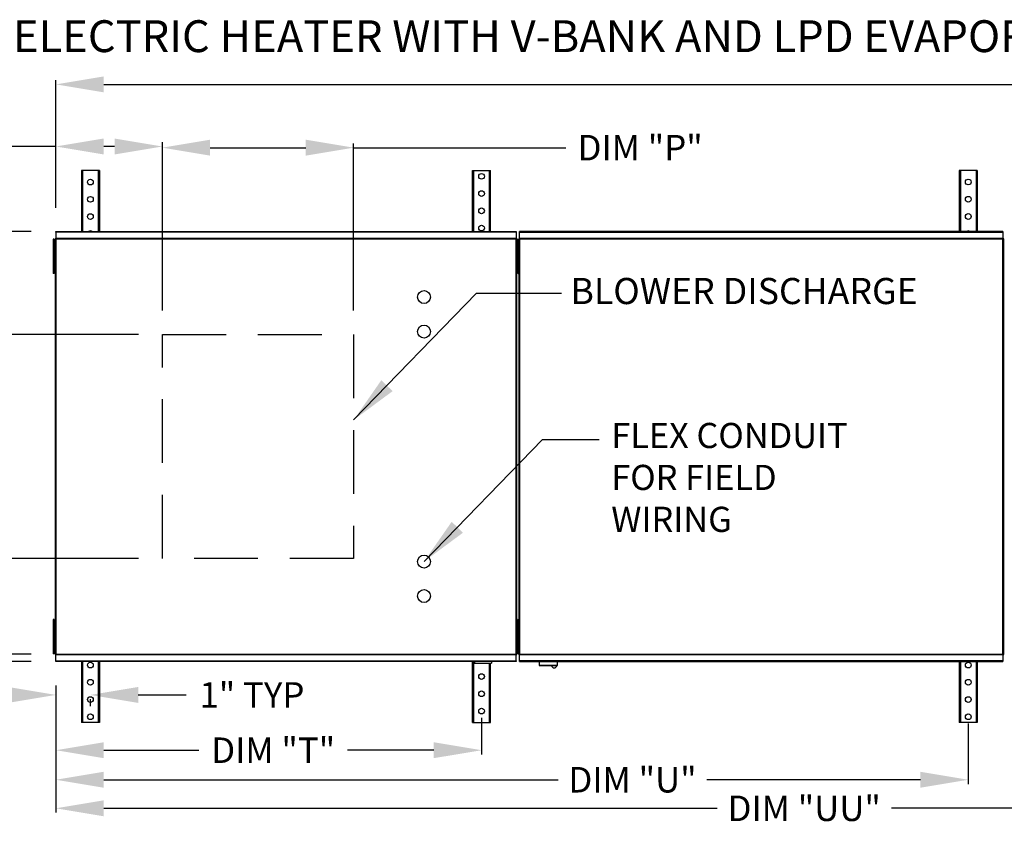
# Model space of a CAD drawing. Extents: x 0 to 243, y -145 to 0.
# Drawn here: x 55 to 117, y -52 to 0 of the extents above; entities that cross this region are included whole.
import ezdxf

# ---------------------------------------------------------------- set-up
doc = ezdxf.new("R2010")
doc.units = 0
doc.header["$LTSCALE"] = 4
doc.header["$MEASUREMENT"] = 0
doc.linetypes.add('DASHED', pattern=[0.75, 0.5, -0.25])
doc.layers.get('0').update_dxf_attribs({"linetype": 'CONTINUOUS'})
doc.layers.get('Defpoints').update_dxf_attribs({"linetype": 'CONTINUOUS'})
doc.styles.add('BOLD', font='ROMAND.SHX')
doc.styles.get("Standard").update_dxf_attribs({"font": 'TXT.shx', "height": 1.6})
doc.dimstyles.new('MOD', dxfattribs={"dimscale": 1.5, "dimtxt": 1.2, "dimasz": 2, "dimexe": 0.18, "dimexo": 1, "dimgap": 0.09, "dimtad": 0, "dimtih": 1, "dimtoh": 1, "dimzin": 0, "dimdsep": 46, "dimtxsty": 'Standard', "dimcen": 0.09, "dimadec": 0, "dimazin": 0, "dimtfac": 1, "dimtofl": 0, "dimtmove": 0, "dimatfit": 3, "dimfxl": 1, "dimtolj": 1, "dimtzin": 0, "dimarcsym": 0})

# ---------------------------------------------------------------- blocks, each defined once
blk = doc.blocks.new('*D0')
at = {"color": 0, "lineweight": -2, "transparency": 16777216}
for p, q in [((62.301, -19.737), (49.856, -19.737)), ((50.126, -22.737), (50.126, -25.75)), ((50.126, -30.8), (50.126, -27.62)), ((62.301, -33.8), (49.856, -33.8))]:
    blk.add_line(p, q, dxfattribs=at)
at = {"color": 0, "transparency": 16777216}
for points in [[(49.626, -22.737), (50.626, -22.737), (50.126, -19.737)], [(49.626, -30.8), (50.626, -30.8), (50.126, -33.8)]]:
    blk.add_solid(points, dxfattribs=at)
at = {"layer": 'Defpoints', "color": 0, "transparency": 16777216}
for p in [(50.126, -19.737), (63.801, -19.737), (63.801, -33.8)]:
    blk.add_point(p, dxfattribs=at)
at = {"color": 0, "transparency": 16777216, "insert": (50.126, -26.685), "char_height": 1.6, "attachment_point": 5}
blk.add_mtext('\\A1;DIM "N"', dxfattribs=at)
blk = doc.blocks.new('*D21')
at = {"color": 0, "lineweight": -2, "transparency": 16777216}
for p, q in [((57.122, -7.933), (47.688, -7.933)), ((57.122, -11.775), (57.122, -7.663)), ((60.801, -7.933), (60.122, -7.933)), ((63.801, -18.237), (63.801, -7.663))]:
    blk.add_line(p, q, dxfattribs=at)
at = {"color": 0, "transparency": 16777216}
for points in [[(60.122, -7.433), (60.122, -8.433), (57.122, -7.933)], [(60.801, -7.433), (60.801, -8.433), (63.801, -7.933)]]:
    blk.add_solid(points, dxfattribs=at)
at = {"layer": 'Defpoints', "color": 0, "transparency": 16777216}
for p in [(57.122, -7.933), (57.122, -13.275), (63.801, -19.737)]:
    blk.add_point(p, dxfattribs=at)
at = {"color": 0, "transparency": 16777216, "insert": (43.02, -7.933), "char_height": 1.6, "attachment_point": 5}
blk.add_mtext('\\A1;DIM "S"', dxfattribs=at)
blk = doc.blocks.new('*D20')
at = {"color": 0, "lineweight": -2, "transparency": 16777216}
for p, q in [((57.122, -41.762), (57.122, -42.629)), ((54.122, -42.359), (51.122, -42.359)), ((62.287, -42.359), (65.287, -42.359)), ((59.287, -43.065), (59.287, -42.629))]:
    blk.add_line(p, q, dxfattribs=at)
at = {"color": 0, "transparency": 16777216}
for points in [[(54.122, -41.859), (54.122, -42.859), (57.122, -42.359)], [(62.287, -41.859), (62.287, -42.859), (59.287, -42.359)]]:
    blk.add_solid(points, dxfattribs=at)
at = {"layer": 'Defpoints', "color": 0, "transparency": 16777216}
for p in [(57.122, -40.262), (59.287, -41.565), (59.287, -42.359)]:
    blk.add_point(p, dxfattribs=at)
at = {"color": 0, "transparency": 16777216, "insert": (69.422, -42.359), "char_height": 1.6, "attachment_point": 5}
blk.add_mtext('\\A1;1" TYP', dxfattribs=at)
blk = doc.blocks.new('*D19')
at = {"color": 0, "lineweight": -2, "transparency": 16777216}
for p, q in [((57.122, -41.762), (57.122, -46.099)), ((83.828, -43.787), (83.828, -46.099)), ((60.122, -45.829), (66.089, -45.829)), ((80.828, -45.829), (75.425, -45.829))]:
    blk.add_line(p, q, dxfattribs=at)
at = {"color": 0, "transparency": 16777216}
for points in [[(60.122, -45.329), (60.122, -46.329), (57.122, -45.829)], [(80.828, -45.329), (80.828, -46.329), (83.828, -45.829)]]:
    blk.add_solid(points, dxfattribs=at)
at = {"layer": 'Defpoints', "color": 0, "transparency": 16777216}
for p in [(57.122, -40.262), (83.828, -42.287), (83.828, -45.829)]:
    blk.add_point(p, dxfattribs=at)
at = {"color": 0, "transparency": 16777216, "insert": (70.757, -45.829), "char_height": 1.6, "attachment_point": 5}
blk.add_mtext('\\A1;DIM "T"', dxfattribs=at)
blk = doc.blocks.new('*D18')
at = {"color": 0, "lineweight": -2, "transparency": 16777216}
for p, q in [((50.126, -30.8), (50.126, -27.8)), ((62.301, -33.8), (49.856, -33.8)), ((55.571, -39.79), (49.856, -39.79)), ((50.126, -42.79), (50.126, -46.706)), ((50.126, -46.706), (47.126, -46.706))]:
    blk.add_line(p, q, dxfattribs=at)
at = {"color": 0, "transparency": 16777216}
for points in [[(49.626, -30.8), (50.626, -30.8), (50.126, -33.8)], [(49.626, -42.79), (50.626, -42.79), (50.126, -39.79)]]:
    blk.add_solid(points, dxfattribs=at)
at = {"layer": 'Defpoints', "color": 0, "transparency": 16777216}
for p in [(63.801, -33.8), (50.126, -39.79), (57.071, -39.79)]:
    blk.add_point(p, dxfattribs=at)
at = {"color": 0, "transparency": 16777216, "insert": (42.457, -46.706), "char_height": 1.6, "attachment_point": 5}
blk.add_mtext('\\A1;DIM "R"', dxfattribs=at)
blk = doc.blocks.new('*D17')
at = {"color": 0, "lineweight": -2, "transparency": 16777216}
for p, q in [((57.122, -42.512), (57.122, -47.953)), ((114.368, -44.148), (114.368, -47.953)), ((60.122, -47.683), (88.633, -47.683)), ((111.368, -47.683), (97.97, -47.683))]:
    blk.add_line(p, q, dxfattribs=at)
at = {"color": 0, "transparency": 16777216}
for points in [[(60.122, -47.183), (60.122, -48.183), (57.122, -47.683)], [(111.368, -47.183), (111.368, -48.183), (114.368, -47.683)]]:
    blk.add_solid(points, dxfattribs=at)
at = {"layer": 'Defpoints', "color": 0, "transparency": 16777216}
for p in [(57.122, -41.012), (114.368, -42.648), (114.368, -47.683)]:
    blk.add_point(p, dxfattribs=at)
at = {"color": 0, "transparency": 16777216, "insert": (93.301, -47.683), "char_height": 1.6, "attachment_point": 5}
blk.add_mtext('\\A1;DIM "U"', dxfattribs=at)
blk = doc.blocks.new('*D16')
at = {"color": 0, "lineweight": -2, "transparency": 16777216}
for p, q in [((57.122, -11.775), (57.122, -3.766)), ((60.122, -4.036), (119.083, -4.036)), ((186.878, -4.036), (128.42, -4.036)), ((189.878, -9.14), (189.878, -3.766))]:
    blk.add_line(p, q, dxfattribs=at)
at = {"color": 0, "transparency": 16777216}
for points in [[(60.122, -3.536), (60.122, -4.536), (57.122, -4.036)], [(186.878, -3.536), (186.878, -4.536), (189.878, -4.036)]]:
    blk.add_solid(points, dxfattribs=at)
at = {"layer": 'Defpoints', "color": 0, "transparency": 16777216}
for p in [(189.878, -4.036), (189.878, -10.64), (57.122, -13.275)]:
    blk.add_point(p, dxfattribs=at)
at = {"color": 0, "transparency": 16777216, "insert": (123.751, -4.036), "char_height": 1.6, "attachment_point": 5}
blk.add_mtext('\\A1;DIM "A"', dxfattribs=at)
blk = doc.blocks.new('*D11')
at = {"color": 0, "lineweight": -2, "transparency": 16777216}
for p, q in [((55.573, -13.275), (38.506, -13.275)), ((38.776, -16.275), (38.776, -25.833)), ((38.776, -37.262), (38.776, -27.703)), ((55.573, -40.262), (38.506, -40.262))]:
    blk.add_line(p, q, dxfattribs=at)
at = {"color": 0, "transparency": 16777216}
for points in [[(38.276, -16.275), (39.276, -16.275), (38.776, -13.275)], [(38.276, -37.262), (39.276, -37.262), (38.776, -40.262)]]:
    blk.add_solid(points, dxfattribs=at)
at = {"layer": 'Defpoints', "color": 0, "transparency": 16777216}
for p in [(57.073, -13.275), (38.776, -40.262), (57.073, -40.262)]:
    blk.add_point(p, dxfattribs=at)
at = {"color": 0, "transparency": 16777216, "insert": (38.776, -26.768), "char_height": 1.6, "attachment_point": 5}
blk.add_mtext('\\A1;DIM "B"', dxfattribs=at)
blk = doc.blocks.new('*D3')
at = {"color": 0, "lineweight": -2, "transparency": 16777216}
for p, q in [((63.801, -18.237), (63.801, -7.738)), ((66.801, -8.008), (72.801, -8.008)), ((75.801, -18.237), (75.801, -7.738)), ((75.801, -8.008), (89.111, -8.008))]:
    blk.add_line(p, q, dxfattribs=at)
at = {"color": 0, "transparency": 16777216}
for points in [[(66.801, -7.508), (66.801, -8.508), (63.801, -8.008)], [(72.801, -7.508), (72.801, -8.508), (75.801, -8.008)]]:
    blk.add_solid(points, dxfattribs=at)
at = {"layer": 'Defpoints', "color": 0, "transparency": 16777216}
for p in [(75.801, -8.008), (63.801, -19.737), (75.801, -19.737)]:
    blk.add_point(p, dxfattribs=at)
at = {"color": 0, "transparency": 16777216, "insert": (93.78, -8.008), "char_height": 1.6, "attachment_point": 5}
blk.add_mtext('\\A1;DIM "P"', dxfattribs=at)
blk = doc.blocks.new('*D27')
at = {"color": 0, "lineweight": -2, "transparency": 16777216}
for p, q in [((57.122, -41.762), (57.122, -49.745)), ((151.024, -46.91), (151.024, -49.745)), ((60.122, -49.475), (98.604, -49.475)), ((148.024, -49.475), (109.541, -49.475))]:
    blk.add_line(p, q, dxfattribs=at)
at = {"color": 0, "transparency": 16777216}
for points in [[(60.122, -48.975), (60.122, -49.975), (57.122, -49.475)], [(148.024, -48.975), (148.024, -49.975), (151.024, -49.475)]]:
    blk.add_solid(points, dxfattribs=at)
at = {"layer": 'Defpoints', "color": 0, "transparency": 16777216}
for p in [(57.122, -40.262), (151.024, -45.41), (151.024, -49.475)]:
    blk.add_point(p, dxfattribs=at)
at = {"color": 0, "transparency": 16777216, "insert": (104.073, -49.475), "char_height": 1.6, "attachment_point": 5}
blk.add_mtext('\\A1;DIM "UU"', dxfattribs=at)
blk = doc.blocks.new('*D30')
at = {"color": 0, "lineweight": -2, "transparency": 16777216}
for p, q in [((118.138, -37.262), (118.138, -34.262)), ((118.138, -34.262), (121.138, -34.262)), ((118.035, -40.262), (118.408, -40.262)), ((118.249, -43.024), (118.408, -43.024)), ((118.138, -46.024), (118.138, -49.024))]:
    blk.add_line(p, q, dxfattribs=at)
at = {"color": 0, "transparency": 16777216}
for points in [[(117.638, -37.262), (118.638, -37.262), (118.138, -40.262)], [(117.638, -46.024), (118.638, -46.024), (118.138, -43.024)]]:
    blk.add_solid(points, dxfattribs=at)
at = {"layer": 'Defpoints', "color": 0, "transparency": 16777216}
for p in [(116.535, -40.262), (118.138, -40.262), (116.749, -43.024)]:
    blk.add_point(p, dxfattribs=at)
at = {"color": 0, "transparency": 16777216, "insert": (125.807, -34.262), "char_height": 1.6, "attachment_point": 5}
blk.add_mtext('\\A1;DIM "G"', dxfattribs=at)
blk = doc.blocks.new('*D31')
at = {"color": 0, "lineweight": -2, "transparency": 16777216}
for p, q in [((133.213, -7.64), (133.213, -4.64)), ((118.249, -10.64), (133.483, -10.64)), ((118.035, -13.272), (133.483, -13.272)), ((133.213, -16.272), (133.213, -19.272)), ((133.213, -19.272), (130.213, -19.272))]:
    blk.add_line(p, q, dxfattribs=at)
at = {"color": 0, "transparency": 16777216}
for points in [[(132.713, -7.64), (133.713, -7.64), (133.213, -10.64)], [(132.713, -16.272), (133.713, -16.272), (133.213, -13.272)]]:
    blk.add_solid(points, dxfattribs=at)
at = {"layer": 'Defpoints', "color": 0, "transparency": 16777216}
for p in [(116.749, -10.64), (116.535, -13.272), (133.213, -13.272)]:
    blk.add_point(p, dxfattribs=at)
at = {"color": 0, "transparency": 16777216, "insert": (125.545, -19.272), "char_height": 1.6, "attachment_point": 5}
blk.add_mtext('\\A1;DIM "G"', dxfattribs=at)

msp = doc.modelspace()

# ---------------------------------------------------------------- linework, layer by layer
at = {"color": 7, "linetype": 'Continuous'}
for p, q in [((58.724, -9.445), (58.724, -13.275)), ((58.796, -9.445), (58.724, -9.445)), ((58.796, -9.445), (58.796, -13.275)), ((59.779, -9.445), (58.796, -9.445)), ((59.779, -9.445), (59.779, -13.275)), ((59.851, -9.445), (59.779, -9.445)), ((59.851, -9.445), (59.851, -13.275)), ((83.264, -13.275), (83.264, -9.445)), ((83.264, -9.445), (83.337, -9.445)), ((83.337, -13.275), (83.337, -9.445)), ((83.337, -9.445), (84.32, -9.445)), ((84.32, -13.275), (84.32, -9.445)), ((84.32, -9.445), (84.392, -9.445)), ((84.392, -13.275), (84.392, -9.445)), ((113.804, -9.442), (113.804, -13.272)), ((113.877, -9.442), (113.804, -9.442)), ((113.877, -9.442), (113.877, -13.272)), ((114.86, -9.442), (113.877, -9.442)), ((114.86, -9.442), (114.86, -13.272)), ((114.932, -9.442), (114.86, -9.442)), ((114.932, -9.442), (114.932, -13.272)), ((57.122, -13.275), (85.994, -13.275)), ((57.122, -13.319), (57.122, -13.275)), ((85.994, -13.319), (57.122, -13.319)), ((57.122, -13.319), (57.122, -13.698)), ((85.994, -13.275), (85.994, -13.319)), ((85.994, -13.319), (85.994, -13.698)), ((116.535, -13.272), (86.216, -13.272)), ((86.216, -13.316), (86.216, -13.272)), ((86.216, -13.316), (116.535, -13.316)), ((86.216, -13.695), (86.216, -13.316)), ((116.535, -13.272), (116.535, -13.316)), ((116.535, -13.316), (116.535, -13.695)), ((56.948, -13.75), (56.948, -14.111)), ((57.024, -13.75), (56.948, -13.75)), ((56.948, -14.111), (56.948, -15.555)), ((57.024, -14.111), (56.948, -14.111)), ((57.024, -13.75), (57.024, -14.111)), ((57.024, -14.111), (57.024, -15.555)), ((57.07, -13.724), (57.07, -39.813)), ((57.118, -13.724), (57.07, -13.724)), ((57.118, -13.724), (57.118, -39.813)), ((57.118, -13.724), (57.119, -13.724)), ((57.119, -13.698), (85.997, -13.698)), ((57.119, -13.698), (57.119, -13.724)), ((57.119, -13.746), (57.119, -13.724)), ((85.997, -13.746), (57.119, -13.746)), ((85.997, -13.724), (85.997, -13.698)), ((85.997, -39.813), (85.997, -13.724)), ((86.046, -13.724), (85.997, -13.724)), ((85.997, -13.724), (85.997, -13.724)), ((85.997, -13.746), (85.997, -13.724)), ((86.092, -13.747), (86.016, -13.747)), ((86.016, -13.747), (86.016, -14.108)), ((86.016, -14.108), (86.016, -15.552)), ((86.092, -14.108), (86.016, -14.108)), ((86.046, -39.813), (86.046, -13.724)), ((86.092, -13.747), (86.092, -14.108)), ((86.092, -14.108), (86.092, -15.552)), ((86.118, -13.75), (86.194, -13.75)), ((86.118, -14.111), (86.118, -13.75)), ((86.118, -15.555), (86.118, -14.111)), ((86.118, -14.111), (86.194, -14.111)), ((86.164, -13.721), (86.164, -39.813)), ((86.213, -13.721), (86.164, -13.721)), ((86.194, -14.111), (86.194, -13.75)), ((86.194, -15.555), (86.194, -14.111)), ((86.213, -13.695), (116.538, -13.695)), ((86.213, -13.695), (86.213, -13.721)), ((86.213, -13.721), (86.213, -39.813)), ((86.213, -13.721), (86.213, -13.721)), ((86.213, -13.744), (86.213, -13.721)), ((116.538, -13.744), (86.213, -13.744)), ((116.538, -13.721), (116.538, -13.695)), ((116.538, -13.744), (116.538, -13.721)), ((116.539, -13.721), (116.538, -13.721)), ((116.539, -39.813), (116.539, -13.721)), ((116.587, -13.721), (116.539, -13.721)), ((116.587, -39.813), (116.587, -13.721)), ((57.07, -14.472), (57.024, -14.472)), ((86.118, -14.472), (86.046, -14.472)), ((86.164, -14.469), (86.092, -14.469)), ((57.024, -15.194), (57.07, -15.194)), ((86.046, -15.194), (86.118, -15.194)), ((86.092, -15.191), (86.164, -15.191)), ((56.948, -15.555), (56.948, -15.915)), ((57.024, -15.555), (56.948, -15.555)), ((57.024, -15.915), (56.948, -15.915)), ((57.024, -15.555), (57.024, -15.915)), ((86.092, -15.552), (86.016, -15.552)), ((86.016, -15.552), (86.016, -15.913)), ((86.092, -15.913), (86.016, -15.913)), ((86.092, -15.552), (86.092, -15.913)), ((86.118, -15.915), (86.118, -15.555)), ((86.118, -15.555), (86.194, -15.555)), ((86.118, -15.915), (86.194, -15.915)), ((86.194, -15.915), (86.194, -15.555)), ((87.647, -26.335), (91.211, -26.335)), ((56.948, -37.621), (56.948, -37.982)), ((57.024, -37.621), (56.948, -37.621)), ((57.024, -37.621), (57.024, -37.982)), ((86.016, -37.621), (86.016, -37.982)), ((86.092, -37.621), (86.016, -37.621)), ((86.092, -37.621), (86.092, -37.982)), ((86.118, -37.621), (86.194, -37.621)), ((86.118, -37.982), (86.118, -37.621)), ((86.194, -37.982), (86.194, -37.621)), ((57.024, -37.982), (56.948, -37.982)), ((56.948, -37.982), (56.948, -39.426)), ((57.024, -37.982), (57.024, -39.426)), ((86.092, -37.982), (86.016, -37.982)), ((86.016, -37.982), (86.016, -39.426)), ((86.092, -37.982), (86.092, -39.426)), ((86.118, -37.982), (86.194, -37.982)), ((86.118, -39.426), (86.118, -37.982)), ((86.194, -39.426), (86.194, -37.982)), ((57.07, -38.343), (57.024, -38.343)), ((86.118, -38.343), (86.046, -38.343)), ((86.164, -38.343), (86.092, -38.343)), ((57.024, -39.426), (56.948, -39.426)), ((56.948, -39.426), (56.948, -39.787)), ((57.024, -39.065), (57.07, -39.065)), ((57.024, -39.426), (57.024, -39.787)), ((86.092, -39.426), (86.016, -39.426)), ((86.016, -39.426), (86.016, -39.787)), ((86.046, -39.065), (86.118, -39.065)), ((86.092, -39.065), (86.164, -39.065)), ((86.092, -39.426), (86.092, -39.787)), ((86.118, -39.426), (86.194, -39.426)), ((86.118, -39.787), (86.118, -39.426)), ((86.194, -39.787), (86.194, -39.426)), ((57.024, -39.787), (56.948, -39.787)), ((57.07, -39.813), (57.118, -39.813)), ((57.119, -39.813), (57.118, -39.813)), ((57.119, -39.79), (85.997, -39.79)), ((57.119, -39.79), (57.119, -39.813)), ((57.119, -39.813), (57.119, -39.839)), ((85.997, -39.839), (57.119, -39.839)), ((57.122, -40.218), (57.122, -39.839)), ((85.994, -40.218), (85.994, -39.839)), ((85.997, -39.79), (85.997, -39.813)), ((85.997, -39.813), (86.046, -39.813)), ((85.997, -39.839), (85.997, -39.813)), ((85.997, -39.813), (85.997, -39.813)), ((86.092, -39.787), (86.016, -39.787)), ((86.118, -39.787), (86.194, -39.787)), ((86.164, -39.813), (86.213, -39.813)), ((86.213, -39.79), (116.538, -39.79)), ((86.213, -39.79), (86.213, -39.813)), ((86.213, -39.813), (86.213, -39.813)), ((86.213, -39.813), (86.213, -39.839)), ((116.538, -39.839), (86.213, -39.839)), ((86.216, -40.218), (86.216, -39.839)), ((116.535, -39.839), (116.535, -40.218)), ((116.538, -39.79), (116.538, -39.813)), ((116.539, -39.813), (116.538, -39.813)), ((116.538, -39.839), (116.538, -39.813)), ((116.539, -39.813), (116.587, -39.813)), ((57.122, -40.218), (85.994, -40.218)), ((57.122, -40.262), (57.122, -40.218)), ((85.994, -40.262), (57.122, -40.262)), ((58.724, -40.262), (58.724, -44.092)), ((58.796, -40.262), (58.796, -44.092)), ((59.779, -40.262), (59.779, -44.092)), ((59.851, -40.262), (59.851, -44.092)), ((83.264, -44.092), (83.264, -40.262)), ((83.337, -44.092), (83.337, -40.262)), ((83.377, -40.262), (83.377, -40.371)), ((83.377, -40.371), (84.46, -40.371)), ((84.32, -44.092), (84.32, -40.371)), ((84.392, -44.092), (84.392, -40.371)), ((84.46, -40.262), (84.46, -40.371)), ((85.994, -40.218), (85.994, -40.262)), ((116.535, -40.218), (86.216, -40.218)), ((86.216, -40.262), (86.216, -40.218)), ((86.216, -40.262), (116.535, -40.262)), ((87.438, -40.262), (87.438, -40.499)), ((87.438, -40.499), (88.604, -40.499)), ((88.581, -40.522), (87.461, -40.522)), ((88.604, -40.499), (88.604, -40.262)), ((113.804, -40.262), (113.804, -44.092)), ((113.877, -40.262), (113.877, -44.092)), ((114.86, -40.262), (114.86, -44.092)), ((114.932, -40.262), (114.932, -44.092)), ((116.535, -40.218), (116.535, -40.262)), ((58.796, -44.092), (58.724, -44.092)), ((59.779, -44.092), (58.796, -44.092)), ((59.851, -44.092), (59.779, -44.092)), ((83.264, -44.092), (83.337, -44.092)), ((83.337, -44.092), (84.32, -44.092)), ((84.32, -44.092), (84.392, -44.092)), ((113.877, -44.092), (113.804, -44.092)), ((114.86, -44.092), (113.877, -44.092)), ((114.932, -44.092), (114.86, -44.092))]:
    msp.add_line(p, q, dxfattribs=at)
at = {"color": 7}
msp.add_line((83.522, -17.15), (88.849, -17.15), dxfattribs=at)
at = {"color": 7, "linetype": 'DASHED', "ltscale": 2}
msp.add_lwpolyline([(75.801, -19.737), (75.801, -33.8), (63.801, -33.8), (63.801, -19.737)], close=True, dxfattribs=at)
at = {"color": 7, "linetype": 'Continuous'}
for centre in [(83.828, -9.806), (59.287, -10.167), (114.368, -10.164), (59.287, -11.25), (83.828, -10.889), (114.368, -11.247), (59.287, -12.332), (83.828, -11.971), (114.368, -12.329), (83.828, -13.054), (59.287, -40.483), (114.368, -40.483), (59.287, -41.565), (83.828, -41.204), (114.368, -41.565), (59.287, -42.648), (83.828, -42.287), (114.368, -42.648), (83.828, -43.37), (59.287, -43.731), (114.368, -43.731)]:
    msp.add_circle(centre, 0.18, dxfattribs=at)
at = {"color": 7}
for centre in [(80.219, -17.385), (80.219, -19.55), (80.219, -33.986), (80.219, -36.152)]:
    msp.add_circle(centre, 0.406, dxfattribs=at)
at = {"color": 7, "linetype": 'Continuous'}
for centre, radius, start, end in [((59.287, -13.415), 0.18, 90, 128.87777), ((59.287, -13.415), 0.18, 51.12223, 90), ((114.368, -13.412), 0.18, 90, 128.87777), ((114.368, -13.412), 0.18, 51.12223, 90), ((87.461, -40.499), 0.0225, 180, 270), ((88.383, -40.483), 0.18, 192.59159, 347.40841), ((88.581, -40.499), 0.0225, 270, 0)]:
    msp.add_arc(centre, radius, start, end, dxfattribs=at)

# ---------------------------------------------------------------- texts
at = {"color": 7, "style": 'BOLD'}
msp.add_text('%% MODULAR INDOOR DOWN DISCHARGE ELECTRIC HEATER WITH V-BANK AND LPD EVAPORATIVE COOLER', height=2, dxfattribs=at).set_placement((-0.216, -2.01))
at = {"color": 7}
msp.add_text('BLOWER DISCHARGE', height=1.64062, dxfattribs=at).set_placement((89.407, -17.826))
at = {"color": 7, "linetype": 'Continuous'}
for s, height, p in [('FLEX CONDUIT', 1.57894, (91.967, -26.863)), ('FOR FIELD ', 1.5789, (91.967, -29.495)), ('WIRING', 1.5789, (91.967, -32.126))]:
    msp.add_text(s, height=height, dxfattribs=at).set_placement(p)

# ---------------------------------------------------------------- dimensions: what is measured, and where the dimension line sits
at = {"color": 7}
for base, p1, p2, text, picture, middle in [((189.878, -4.036), (57.122, -13.275), (189.878, -10.64), 'DIM "A"', '*D16', (123.751, -4.036)), ((57.122, -7.933), (63.801, -19.737), (57.122, -13.275), 'DIM "S"', '*D21', (43.02, -7.933)), ((75.801, -8.008), (63.801, -19.737), (75.801, -19.737), 'DIM "P"', '*D3', (93.78, -8.008)), ((59.287, -42.359), (57.122, -40.262), (59.287, -41.565), '1" TYP', '*D20', (69.422, -42.359)), ((83.828, -45.829), (57.122, -40.262), (83.828, -42.287), 'DIM "T"', '*D19', (70.757, -45.829)), ((114.368, -47.683), (57.122, -41.012), (114.368, -42.648), 'DIM "U"', '*D17', (93.301, -47.683))]:
    dim = msp.add_linear_dim(base=base, p1=p1, p2=p2, text=text, dimstyle='MOD', dxfattribs=at)
    dim.commit()
    dim.dimension.update_dxf_attribs({"geometry": picture, "text_midpoint": middle, "dimtype": 160})
for base, p1, p2, picture, middle in [((133.213, -13.272), (116.749, -10.64), (116.535, -13.272), '*D31', (125.545, -19.272)), ((118.138, -40.262), (116.749, -43.024), (116.535, -40.262), '*D30', (125.807, -34.262))]:
    dim = msp.add_linear_dim(base=base, p1=p1, p2=p2, angle=90, text='DIM "G"', dimstyle='MOD')
    dim.commit()
    dim.dimension.update_dxf_attribs({"geometry": picture, "text_midpoint": middle, "dimtype": 160})
dim = msp.add_linear_dim(base=(38.776, -40.262), p1=(57.073, -13.275), p2=(57.073, -40.262), angle=90, text='DIM "B"', dimstyle='MOD', dxfattribs=at)
dim.commit()
dim.dimension.update_dxf_attribs({"geometry": '*D11', "text_midpoint": (38.776, -26.768)})
for base, p2, text, picture, middle in [((50.126, -19.737), (63.801, -19.737), 'DIM "N"', '*D0', (50.126, -26.685)), ((50.126, -39.79), (57.071, -39.79), 'DIM "R"', '*D18', (42.457, -46.706))]:
    dim = msp.add_linear_dim(base=base, p1=(63.801, -33.8), p2=p2, angle=90, text=text, dimstyle='MOD', dxfattribs=at)
    dim.commit()
    dim.dimension.update_dxf_attribs({"geometry": picture, "text_midpoint": middle, "dimtype": 160})
dim = msp.add_linear_dim(base=(151.024, -49.475), p1=(57.122, -40.262), p2=(151.024, -45.41), text='DIM "UU"', dimstyle='MOD')
dim.commit()
dim.dimension.update_dxf_attribs({"geometry": '*D27', "text_midpoint": (104.073, -49.475)})

# ---------------------------------------------------------------- leaders
for points in [[(75.804, -25.1), (83.522, -17.15)], [(80.219, -33.986), (87.647, -26.335)]]:
    msp.add_leader(points, dimstyle='MOD', dxfattribs=at)

doc.saveas('drawing.dxf')
